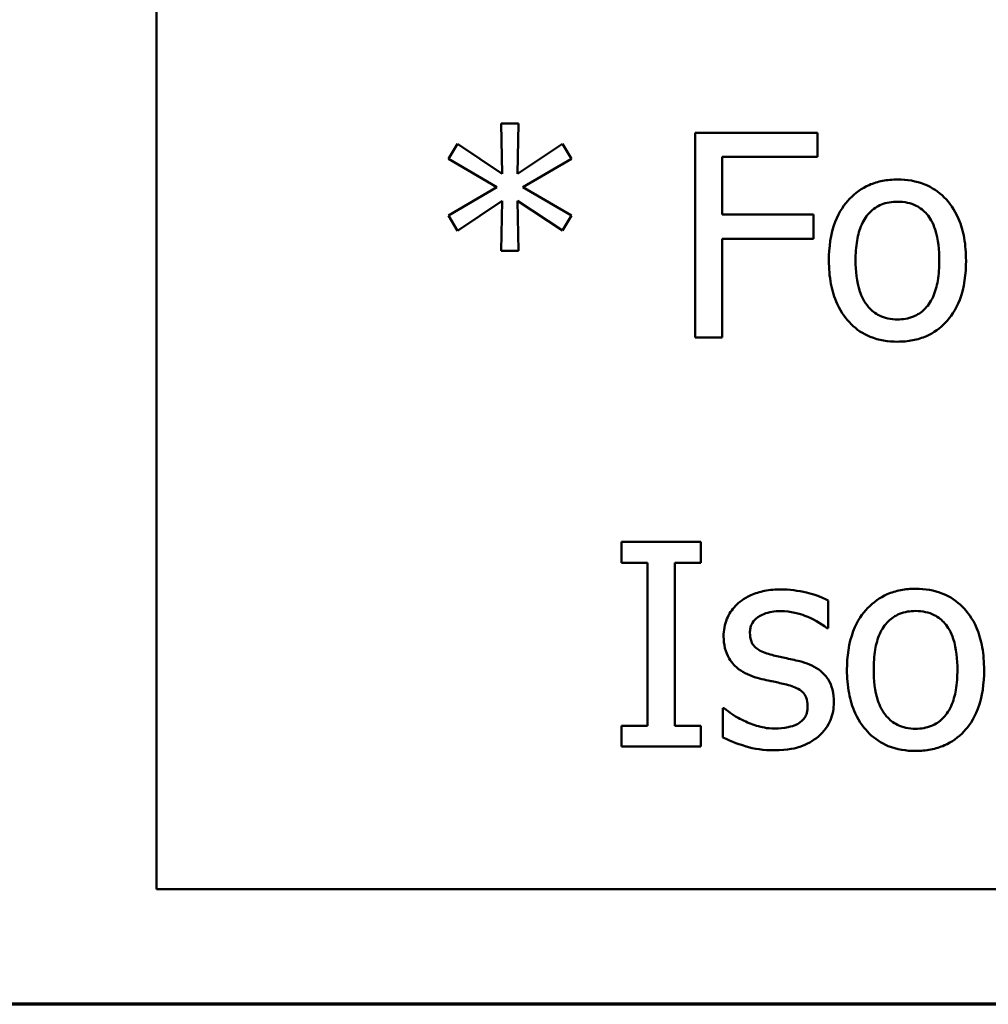
# Model space of a CAD drawing. Units: inches. Extents: x 0.05 to 2.15, y 0.02 to 1.68.
# Drawn here: x 0.74 to 0.79, y 0.05 to 0.1 of the extents above; entities that cross this region are included whole.
import ezdxf

# ---------------------------------------------------------------- set-up
doc = ezdxf.new("R2010")
doc.units = ezdxf.units.IN
doc.header["$LTSCALE"] = 0.1
doc.header["$MEASUREMENT"] = 0
doc.layers.get('0').update_dxf_attribs({"lineweight": 25})
doc.layers.add('Border (ANSI)', color=7, linetype='Continuous', lineweight=70)
doc.layers.add('Visible (ANSI)', color=7, linetype='Continuous', lineweight=50)

# ---------------------------------------------------------------- blocks, each defined once
blk = doc.blocks.new('Borders Default Border')
at = {"layer": 'Border (ANSI)', "flags": 128}
blk.add_lwpolyline([(0.75, 0.5), (0.75, 16.5), (21.25, 16.5), (21.25, 0.5), (0.75, 0.5)], dxfattribs=at)

msp = doc.modelspace()

# ---------------------------------------------------------------- linework, layer by layer
at = {"layer": 'Visible (ANSI)'}
for p, q in [((0.747155, 0.305634), (0.747155, 0.055634)), ((0.764844, 0.093037), (0.764001, 0.093037)), ((0.764001, 0.093037), (0.764049, 0.09059)), ((0.764787, 0.09059), (0.764844, 0.093037)), ((0.779455, 0.092592), (0.773474, 0.092592)), ((0.773474, 0.092592), (0.773474, 0.082592)), ((0.779455, 0.091408), (0.779455, 0.092592)), ((0.761861, 0.092057), (0.761416, 0.091319)), ((0.764049, 0.09059), (0.761861, 0.092057)), ((0.766991, 0.092049), (0.764787, 0.09059)), ((0.767429, 0.091311), (0.766991, 0.092049)), ((0.761416, 0.091319), (0.76379, 0.089934)), ((0.765054, 0.089934), (0.767429, 0.091311)), ((0.774803, 0.088588), (0.774803, 0.091408)), ((0.774803, 0.091408), (0.779455, 0.091408)), ((0.76379, 0.089934), (0.761416, 0.08854)), ((0.767429, 0.088548), (0.765054, 0.089934)), ((0.761861, 0.087802), (0.764041, 0.089269)), ((0.764041, 0.089269), (0.764001, 0.086822)), ((0.764844, 0.086822), (0.764795, 0.089269)), ((0.764795, 0.089269), (0.766991, 0.08781)), ((0.761416, 0.08854), (0.761861, 0.087802)), ((0.766991, 0.08781), (0.767429, 0.088548)), ((0.77926, 0.088588), (0.774803, 0.088588)), ((0.77926, 0.087405), (0.77926, 0.088588)), ((0.774803, 0.082592), (0.774803, 0.087405)), ((0.774803, 0.087405), (0.77926, 0.087405)), ((0.764001, 0.086822), (0.764844, 0.086822)), ((0.773474, 0.082592), (0.774803, 0.082592)), ((0.769876, 0.072592), (0.769876, 0.071571)), ((0.77375, 0.072592), (0.769876, 0.072592)), ((0.77375, 0.071571), (0.77375, 0.072592)), ((0.769876, 0.071571), (0.771148, 0.071571)), ((0.771148, 0.071571), (0.771148, 0.063613)), ((0.772477, 0.063613), (0.772477, 0.071571)), ((0.772477, 0.071571), (0.77375, 0.071571)), ((0.779981, 0.068378), (0.779981, 0.069731)), ((0.779917, 0.068378), (0.779981, 0.068378)), ((0.7749, 0.064464), (0.774835, 0.064464)), ((0.774835, 0.064464), (0.774835, 0.063045)), ((0.769876, 0.063613), (0.769876, 0.062592)), ((0.771148, 0.063613), (0.769876, 0.063613)), ((0.77375, 0.063613), (0.772477, 0.063613)), ((0.77375, 0.062592), (0.77375, 0.063613)), ((0.769876, 0.062592), (0.77375, 0.062592)), ((0.747155, 0.055634), (1.092155, 0.055634))]:
    msp.add_line(p, q, dxfattribs=at)
for points, knots in [([(0.783369, 0.090306), (0.783124, 0.090306), (0.78288, 0.090286), (0.782415, 0.090195), (0.782196, 0.090129), (0.781619, 0.089876), (0.781299, 0.089647), (0.780783, 0.089106), (0.78052, 0.088753), (0.780094, 0.087641), (0.780014, 0.086983), (0.780014, 0.086344)], [-0.01965671, -0.01965671, -0.01965671, -0.01965671, -0.01669586, -0.01669586, -0.01392111, -0.01392111, -0.0090665, -0.0090665, -0.00487493, -0.00487493, 0, 0, 0, 0]), ([(0.786716, 0.086344), (0.786716, 0.086713), (0.786689, 0.087087), (0.786568, 0.087772), (0.78648, 0.088089), (0.786153, 0.088857), (0.7859, 0.089186), (0.785374, 0.089706), (0.785058, 0.089917), (0.784277, 0.090236), (0.783825, 0.090306), (0.783369, 0.090306)], [-0.01279881, -0.01279881, -0.01279881, -0.01279881, -0.01084308, -0.01084308, -0.00911669, -0.00911669, -0.00642887, -0.00642887, -0.00348083, -0.00348083, 0, 0, 0, 0]), ([(0.781318, 0.086344), (0.781318, 0.08667), (0.781339, 0.087008), (0.781438, 0.087595), (0.781509, 0.087862), (0.781722, 0.088339), (0.781855, 0.08854), (0.782188, 0.088871), (0.782371, 0.088994), (0.78283, 0.08918), (0.783098, 0.08922), (0.783369, 0.08922)], [-0.01002331, -0.01002331, -0.01002331, -0.01002331, -0.00761578, -0.00761578, -0.00564033, -0.00564033, -0.00377165, -0.00377165, -0.00205958, -0.00205958, 0, 0, 0, 0]), ([(0.783369, 0.08922), (0.783533, 0.08922), (0.783697, 0.089206), (0.784005, 0.089138), (0.784148, 0.089089), (0.784485, 0.088918), (0.784658, 0.088779), (0.784949, 0.088436), (0.785096, 0.088202), (0.785365, 0.087383), (0.785411, 0.08684), (0.785411, 0.086344)], [-0.01323379, -0.01323379, -0.01323379, -0.01323379, -0.01120743, -0.01120743, -0.00933835, -0.00933835, -0.00654607, -0.00654607, -0.00378555, -0.00378555, 0, 0, 0, 0]), ([(0.780014, 0.086344), (0.780014, 0.085962), (0.780043, 0.085577), (0.780178, 0.084868), (0.780275, 0.084541), (0.780623, 0.083778), (0.780878, 0.083459), (0.781368, 0.082973), (0.781679, 0.082766), (0.782456, 0.082449), (0.782911, 0.082381), (0.783369, 0.082381)], [-0.0121646, -0.0121646, -0.0121646, -0.0121646, -0.01035839, -0.01035839, -0.00875016, -0.00875016, -0.00639129, -0.00639129, -0.0034892, -0.0034892, 0, 0, 0, 0]), ([(0.783369, 0.083467), (0.78321, 0.083467), (0.783051, 0.083481), (0.782751, 0.083546), (0.782612, 0.083593), (0.782277, 0.08376), (0.782102, 0.083899), (0.781738, 0.084319), (0.781609, 0.084598), (0.781368, 0.085311), (0.781318, 0.085846), (0.781318, 0.086344)], [-0.008854708, -0.008854708, -0.008854708, -0.008854708, -0.007920785, -0.007920785, -0.007055291, -0.007055291, -0.005719133, -0.005719133, -0.003789944, -0.003789944, 0, 0, 0, 0]), ([(0.785411, 0.086344), (0.785411, 0.086017), (0.78539, 0.085679), (0.785288, 0.085091), (0.785216, 0.084823), (0.784972, 0.084282), (0.784818, 0.084096), (0.784532, 0.083813), (0.784351, 0.083692), (0.783898, 0.083507), (0.783635, 0.083467), (0.783369, 0.083467)], [-0.007603965, -0.007603965, -0.007603965, -0.007603965, -0.006225798, -0.006225798, -0.005089171, -0.005089171, -0.003724312, -0.003724312, -0.002025657, -0.002025657, 0, 0, 0, 0]), ([(0.783369, 0.082381), (0.783619, 0.082381), (0.783869, 0.082402), (0.784344, 0.082495), (0.784566, 0.082562), (0.78514, 0.082816), (0.785454, 0.083042), (0.785952, 0.083568), (0.786212, 0.083915), (0.786637, 0.085036), (0.786716, 0.0857), (0.786716, 0.086344)], [-0.02034226, -0.02034226, -0.02034226, -0.02034226, -0.01714141, -0.01714141, -0.01415887, -0.01415887, -0.00911935, -0.00911935, -0.00490224, -0.00490224, 0, 0, 0, 0]), ([(0.777664, 0.070274), (0.777399, 0.070274), (0.777132, 0.070253), (0.776637, 0.070157), (0.776409, 0.070087), (0.775846, 0.069829), (0.775608, 0.069631), (0.77527, 0.069284), (0.775126, 0.069072), (0.774915, 0.068561), (0.774868, 0.068274), (0.774868, 0.067981)], [-0.00820501, -0.00820501, -0.00820501, -0.00820501, -0.007008026, -0.007008026, -0.005929829, -0.005929829, -0.00421372, -0.00421372, -0.002233506, -0.002233506, 0, 0, 0, 0]), ([(0.779981, 0.069731), (0.779612, 0.069933), (0.7792, 0.070052), (0.778507, 0.07022), (0.778088, 0.070274), (0.777664, 0.070274)], [-0.005435441, -0.005435441, -0.005435441, -0.005435441, -0.00323563, -0.00323563, 0, 0, 0, 0]), ([(0.784252, 0.070306), (0.784007, 0.070306), (0.783763, 0.070286), (0.783298, 0.070195), (0.78308, 0.070129), (0.782502, 0.069876), (0.782182, 0.069647), (0.781666, 0.069106), (0.781404, 0.068753), (0.780977, 0.067641), (0.780897, 0.066983), (0.780897, 0.066344)], [-0.01965671, -0.01965671, -0.01965671, -0.01965671, -0.01669586, -0.01669586, -0.01392111, -0.01392111, -0.0090665, -0.0090665, -0.00487493, -0.00487493, 0, 0, 0, 0]), ([(0.787599, 0.066344), (0.787599, 0.066713), (0.787573, 0.067087), (0.787451, 0.067772), (0.787363, 0.068089), (0.787036, 0.068857), (0.786783, 0.069186), (0.786257, 0.069706), (0.785941, 0.069917), (0.78516, 0.070236), (0.784709, 0.070306), (0.784252, 0.070306)], [-0.01279881, -0.01279881, -0.01279881, -0.01279881, -0.01084308, -0.01084308, -0.00911669, -0.00911669, -0.00642887, -0.00642887, -0.00348083, -0.00348083, 0, 0, 0, 0]), ([(0.776156, 0.068159), (0.776156, 0.068233), (0.776163, 0.068308), (0.776192, 0.068449), (0.776213, 0.068514), (0.776289, 0.068677), (0.776354, 0.068763), (0.776576, 0.068964), (0.776744, 0.069037), (0.777087, 0.069174), (0.777364, 0.069212), (0.777639, 0.069212)], [-0.003778487, -0.003778487, -0.003778487, -0.003778487, -0.003495811, -0.003495811, -0.003233688, -0.003233688, -0.002814831, -0.002814831, -0.002097019, -0.002097019, 0, 0, 0, 0]), ([(0.777639, 0.069212), (0.778179, 0.069212), (0.778596, 0.069081), (0.77923, 0.068842), (0.77959, 0.068639), (0.779917, 0.068378)], [-0.00516103, -0.00516103, -0.00516103, -0.00516103, -0.00318703, -0.00318703, 0, 0, 0, 0]), ([(0.782202, 0.066344), (0.782202, 0.06667), (0.782222, 0.067008), (0.782322, 0.067595), (0.782392, 0.067862), (0.782605, 0.068339), (0.782738, 0.06854), (0.783071, 0.068871), (0.783255, 0.068994), (0.783713, 0.06918), (0.783982, 0.06922), (0.784252, 0.06922)], [-0.01002331, -0.01002331, -0.01002331, -0.01002331, -0.00761578, -0.00761578, -0.00564033, -0.00564033, -0.00377165, -0.00377165, -0.00205958, -0.00205958, 0, 0, 0, 0]), ([(0.784252, 0.06922), (0.784416, 0.06922), (0.78458, 0.069206), (0.784889, 0.069138), (0.785031, 0.069089), (0.785368, 0.068918), (0.785541, 0.068779), (0.785833, 0.068436), (0.785979, 0.068202), (0.786248, 0.067383), (0.786294, 0.06684), (0.786294, 0.066344)], [-0.01323379, -0.01323379, -0.01323379, -0.01323379, -0.01120743, -0.01120743, -0.00933835, -0.00933835, -0.00654607, -0.00654607, -0.00378555, -0.00378555, 0, 0, 0, 0]), ([(0.774868, 0.067981), (0.774868, 0.067786), (0.774888, 0.067592), (0.77498, 0.067227), (0.775047, 0.06706), (0.775287, 0.066649), (0.775462, 0.066488), (0.775868, 0.066183), (0.776186, 0.066048), (0.776505, 0.065955)], [-0.005574829, -0.005574829, -0.005574829, -0.005574829, -0.004690895, -0.004690895, -0.003864241, -0.003864241, -0.002527423, -0.002527423, 0, 0, 0, 0]), ([(0.777234, 0.067073), (0.777002, 0.067133), (0.776774, 0.067212), (0.77653, 0.067356), (0.776444, 0.067412), (0.776307, 0.067558), (0.776259, 0.06764), (0.776174, 0.067866), (0.776156, 0.068015), (0.776156, 0.068159)], [-0.004989086, -0.004989086, -0.004989086, -0.004989086, -0.00262464, -0.00262464, -0.00183205, -0.00183205, -0.001097712, -0.001097712, 0, 0, 0, 0]), ([(0.778587, 0.066765), (0.778345, 0.066822), (0.778102, 0.066876), (0.777652, 0.06697), (0.777438, 0.067019), (0.777234, 0.067073)], [-0.003503239, -0.003503239, -0.003503239, -0.003503239, -0.001603693, -0.001603693, 0, 0, 0, 0]), ([(0.780257, 0.064755), (0.780257, 0.064964), (0.780237, 0.065176), (0.780142, 0.065557), (0.780074, 0.065728), (0.77991, 0.065988), (0.779774, 0.066176), (0.77924, 0.066555), (0.778915, 0.066682), (0.778587, 0.066765)], [-0.01275513, -0.01275513, -0.01275513, -0.01275513, -0.00862988, -0.00862988, -0.00499032, -0.00499032, -0.00257152, -0.00257152, 0, 0, 0, 0]), ([(0.776505, 0.065955), (0.776835, 0.065866), (0.777132, 0.065804), (0.777422, 0.065744), (0.777661, 0.065693), (0.777858, 0.065647)], [-0.002275774, -0.002275774, -0.002275774, -0.002275774, -0.001540068, -0.001540068, 0, 0, 0, 0]), ([(0.780897, 0.066344), (0.780897, 0.065962), (0.780926, 0.065577), (0.781061, 0.064868), (0.781159, 0.064541), (0.781506, 0.063778), (0.781762, 0.063459), (0.782252, 0.062973), (0.782562, 0.062766), (0.78334, 0.062449), (0.783794, 0.062381), (0.784252, 0.062381)], [-0.0121646, -0.0121646, -0.0121646, -0.0121646, -0.01035839, -0.01035839, -0.00875016, -0.00875016, -0.00639129, -0.00639129, -0.0034892, -0.0034892, 0, 0, 0, 0]), ([(0.784252, 0.063467), (0.784093, 0.063467), (0.783934, 0.063481), (0.783635, 0.063546), (0.783496, 0.063593), (0.78316, 0.06376), (0.782985, 0.063899), (0.782621, 0.064319), (0.782493, 0.064598), (0.782251, 0.065311), (0.782202, 0.065846), (0.782202, 0.066344)], [-0.008854708, -0.008854708, -0.008854708, -0.008854708, -0.007920785, -0.007920785, -0.007055291, -0.007055291, -0.005719133, -0.005719133, -0.003789944, -0.003789944, 0, 0, 0, 0]), ([(0.784252, 0.062381), (0.784502, 0.062381), (0.784753, 0.062402), (0.785227, 0.062495), (0.78545, 0.062562), (0.786024, 0.062816), (0.786338, 0.063042), (0.786836, 0.063568), (0.787095, 0.063915), (0.78752, 0.065036), (0.787599, 0.0657), (0.787599, 0.066344)], [-0.02034226, -0.02034226, -0.02034226, -0.02034226, -0.01714141, -0.01714141, -0.01415887, -0.01415887, -0.00911935, -0.00911935, -0.00490224, -0.00490224, 0, 0, 0, 0]), ([(0.786294, 0.066344), (0.786294, 0.066017), (0.786274, 0.065679), (0.786172, 0.065091), (0.7861, 0.064823), (0.785855, 0.064282), (0.785701, 0.064096), (0.785416, 0.063813), (0.785234, 0.063692), (0.784781, 0.063507), (0.784518, 0.063467), (0.784252, 0.063467)], [-0.007603965, -0.007603965, -0.007603965, -0.007603965, -0.006225798, -0.006225798, -0.005089171, -0.005089171, -0.003724312, -0.003724312, -0.002025657, -0.002025657, 0, 0, 0, 0]), ([(0.777858, 0.065647), (0.77809, 0.06559), (0.778322, 0.065515), (0.778635, 0.065346), (0.778706, 0.065283), (0.778816, 0.065168), (0.778866, 0.065086), (0.778951, 0.064866), (0.778968, 0.064724), (0.778968, 0.064585)], [-0.002931032, -0.002931032, -0.002931032, -0.002931032, -0.002262347, -0.002262347, -0.001797752, -0.001797752, -0.001057575, -0.001057575, 0, 0, 0, 0]), ([(0.778968, 0.064585), (0.778968, 0.064474), (0.778961, 0.064353), (0.77891, 0.064133), (0.778874, 0.064067), (0.778756, 0.063899), (0.77864, 0.063803), (0.778523, 0.063726)], [-0.002037219, -0.002037219, -0.002037219, -0.002037219, -0.001560461, -0.001560461, -0.001073446, -0.001073446, 0, 0, 0, 0]), ([(0.779503, 0.063094), (0.779631, 0.063202), (0.779745, 0.063323), (0.779961, 0.063616), (0.780036, 0.063765), (0.780202, 0.064162), (0.780257, 0.064453), (0.780257, 0.064755)], [-0.004121214, -0.004121214, -0.004121214, -0.004121214, -0.00328399, -0.00328399, -0.002300372, -0.002300372, 0, 0, 0, 0]), ([(0.775865, 0.063856), (0.775524, 0.064015), (0.775452, 0.06406), (0.775154, 0.064269), (0.775022, 0.064367), (0.7749, 0.064464)], [-0.002779881, -0.002779881, -0.002779881, -0.002779881, -0.001183196, -0.001183196, 0, 0, 0, 0]), ([(0.777372, 0.063475), (0.77697, 0.063475), (0.776682, 0.063555), (0.776329, 0.063659), (0.77609, 0.063746), (0.775865, 0.063856)], [-0.002805632, -0.002805632, -0.002805632, -0.002805632, -0.001910205, -0.001910205, 0, 0, 0, 0]), ([(0.778523, 0.063726), (0.778461, 0.063683), (0.778386, 0.063649), (0.778197, 0.063581), (0.778076, 0.063556), (0.777805, 0.063502), (0.777587, 0.063475), (0.777372, 0.063475)], [-0.002383696, -0.002383696, -0.002383696, -0.002383696, -0.002105056, -0.002105056, -0.001641003, -0.001641003, 0, 0, 0, 0]), ([(0.774835, 0.063045), (0.775255, 0.062824), (0.775753, 0.062667), (0.776373, 0.062474), (0.776846, 0.062413), (0.777323, 0.062413)], [-0.004950413, -0.004950413, -0.004950413, -0.004950413, -0.00363808, -0.00363808, 0, 0, 0, 0]), ([(0.777323, 0.062413), (0.778042, 0.062413), (0.778424, 0.062527), (0.778932, 0.062702), (0.779234, 0.062869), (0.779503, 0.063094)], [-0.004088433, -0.004088433, -0.004088433, -0.004088433, -0.002674587, -0.002674587, 0, 0, 0, 0])]:
    msp.add_open_spline(points, degree=3, knots=knots, dxfattribs=at)

# ---------------------------------------------------------------- block references
at = {"xscale": 0.1, "yscale": 0.1, "zscale": 0.1}
msp.add_blockref('Borders Default Border', (0, 0), dxfattribs=at)

doc.saveas('drawing.dxf')
